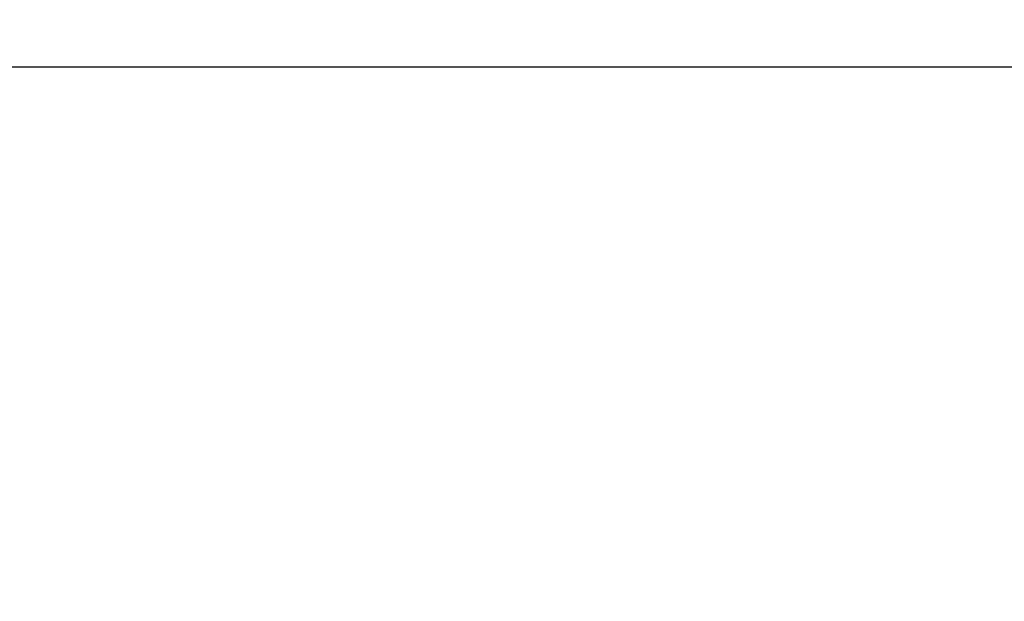
# Model space of a CAD drawing. Units: millimetres. Extents: x -26094 to 20760, y -12965 to 12501.
# Drawn here: x -21667 to -18242, y 3874 to 5895 of the extents above; entities that cross this region are included whole.
import ezdxf

# ---------------------------------------------------------------- set-up
doc = ezdxf.new("R2010")
doc.units = ezdxf.units.MM
doc.layers.add('WIDOK', color=7, linetype='Continuous')
doc.styles.get("Standard").update_dxf_attribs({"font": 'arial.ttf'})
doc.dimstyles.new('Kopia ISO-25', dxfattribs={"dimtxt": 400, "dimasz": 200, "dimexe": 1.25, "dimexo": 0.625, "dimgap": 60, "dimtad": 1, "dimdec": 1, "dimlfac": 0.001, "dimtxsty": 'Standard', "dimblk": 'ARCHTICK', "dimcen": 2.5, "dimadec": 0, "dimazin": 0, "dimtfac": 1, "dimtmove": 0, "dimatfit": 3, "dimldrblk": 'ARCHTICK', "dimfxl": 1, "dimarcsym": 0})

# ---------------------------------------------------------------- blocks, each defined once
blk = doc.blocks.new('_ArchTick')
at = {"color": 0, "linetype": 'ByBlock', "const_width": 0.15}
blk.add_lwpolyline([(-0.5, -0.5), (0.5, 0.5)], dxfattribs=at)
blk = doc.blocks.new('*D6')
at = {"color": 0, "lineweight": -2}
for p, q in [((-23438.5, 4231.7), (-23438.5, 11978.9)), ((3583.4, 11977.6), (-23438.5, 11977.6)), ((3583.4, 7425.4), (3583.4, 11978.9))]:
    blk.add_line(p, q, dxfattribs=at)
at = {"color": 0, "lineweight": -2, "xscale": 200, "yscale": 200, "zscale": 200, "rotation": 180}
blk.add_blockref('_ArchTick', (-23438.5, 11977.6), dxfattribs=at)
at = {"color": 0, "lineweight": -2, "xscale": 200, "yscale": 200, "zscale": 200}
blk.add_blockref('_ArchTick', (3583.4, 11977.6), dxfattribs=at)
at = {"color": 0, "insert": (-9927.5, 12238.5), "char_height": 400, "attachment_point": 5}
blk.add_mtext('27m', dxfattribs=at)
blk = doc.blocks.new('*D7')
at = {"color": 0, "lineweight": -2}
for p, q in [((646.6, 10398.2), (-25532.9, 10398.2)), ((-25531.6, 10398.2), (-25531.6, -12854.4)), ((-5583.9, -12854.4), (-25532.9, -12854.4))]:
    blk.add_line(p, q, dxfattribs=at)
at = {"color": 0, "lineweight": -2, "xscale": 200, "yscale": 200, "zscale": 200}
for p, rotation in [((-25531.6, 10398.2), 90.00000000000001), ((-25531.6, -12854.4), 270)]:
    blk.add_blockref('_ArchTick', p, dxfattribs=dict(at, rotation=rotation))
at = {"color": 0, "insert": (-25832, -1228.1), "char_height": 400, "attachment_point": 5, "rotation": 90}
blk.add_mtext('23,3m', dxfattribs=at)

msp = doc.modelspace()

# ---------------------------------------------------------------- linework, layer by layer
at = {"layer": 'WIDOK'}
msp.add_line((-21938.48, 5731.11), (-15116.29, 5731.11), dxfattribs=at)

# ---------------------------------------------------------------- dimensions: what is measured, and where the dimension line sits
dim = msp.add_linear_dim(base=(-23438.48, 11977.64), p1=(3583.41, 7424.81), p2=(-23438.48, 4231.11), dimstyle='Kopia ISO-25', override={"dimpost": 'm'})
dim.commit()
dim.dimension.update_dxf_attribs({"geometry": '*D6', "text_midpoint": (-9927.54, 12238.46)})
dim = msp.add_linear_dim(base=(-25531.63, -12854.4), p1=(647.2, 10398.19), p2=(-5583.32, -12854.4), angle=90, dimstyle='Kopia ISO-25', override={"dimpost": 'm'})
dim.commit()
dim.dimension.update_dxf_attribs({"geometry": '*D7', "text_midpoint": (-25832.02, -1228.1)})

doc.saveas('drawing.dxf')
